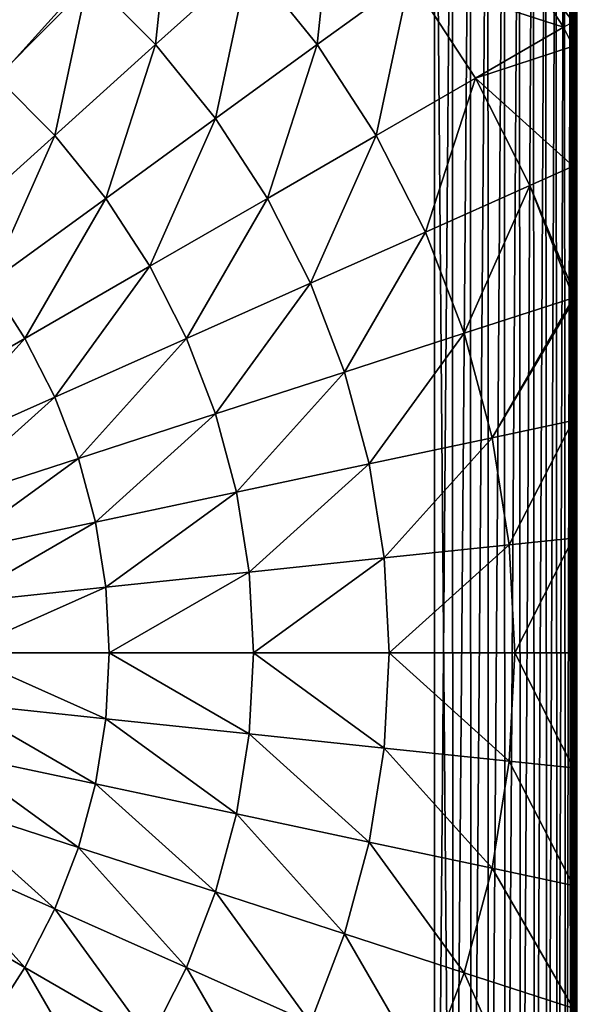
# Model space of a CAD drawing. Units: inches. Extents: x -151 to 239, y -154 to 161.
# Drawn here: x 86 to 88, y 3 to 6 of the extents above; entities that cross this region are included whole.
import ezdxf

# ---------------------------------------------------------------- set-up
doc = ezdxf.new("R2010")
doc.units = ezdxf.units.IN
doc.header["$MEASUREMENT"] = 0
doc.layers.get('0').update_dxf_attribs({"true_color": 0xffffff})
for name, color, linetype, true_color in [('element', 7, 'Continuous', 0xcc6600), ('foundations', 7, 'Continuous', 0xcc5400), ('konstrukcja', 7, 'Continuous', 0xd3d2ce)]:
    doc.layers.add(name, color=color, linetype=linetype, true_color=true_color)

# ---------------------------------------------------------------- blocks, each defined once
blk = doc.blocks.new('fundament')
at = {"color": 8, "true_color": 0x727272}
mesh = blk.add_polyface(dxfattribs=at)
corners = [(40, 40), (0, 0), (0, 40), (40, 0)]
mesh.append_faces([[corners[k] for k in face] for face in [(0, 1, 2), (1, 0, 3)]], dxfattribs={"vtx0": -1, "color": 8})
mesh = blk.add_polyface(dxfattribs=at)
corners = [(28.3021, 11.6979, 35), (11.6979, 28.3021, 35), (11.6979, 11.6979, 35), (28.3021, 28.3021, 35)]
mesh.append_faces([[corners[k] for k in face] for face in [(0, 1, 2), (1, 0, 3)]], dxfattribs={"vtx0": -1, "color": 8})
blk = doc.blocks.new('Group_7')
at = {"color": 254, "true_color": 0xe2e2e2}
mesh = blk.add_polyface(dxfattribs=at)
corners = [(0.0043, 7.5653, -55), (0, 0.5, -55), (0, 7.5, -55), (0.0043, 0.4347, -55), (0.017, 7.6294, -55), (0.017, 0.3706, -55), (0.0381, 7.6913, -55), (0.0381, 0.3087, -55), (0.067, 7.75, -55), (0.067, 0.25, -55), (0.1033, 7.8044, -55), (0.1033, 0.1956, -55), (0.1464, 7.8536, -55), (0.1464, 0.1464, -55), (0.1956, 7.8967, -55), (0.1956, 0.1033, -55), (0.25, 7.933, -55), (0.25, 0.067, -55), (0.3087, 7.9619, -55), (0.3087, 0.0381, -55), (0.3706, 7.983, -55), (0.3706, 0.017, -55), (0.4347, 7.9957, -55), (0.4347, 0.0043, -55), (0.5, 8, -55), (0.5, 0, -55), (7.48, 0, -55), (7.48, 8, -55), (7.5462, 7.9958, -55), (7.5471, 0.0019, -55), (7.6114, 7.9831, -55), (7.6133, 0.0127, -55), (7.6744, 7.9623, -55), (7.6774, 0.0323, -55), (7.7343, 7.9336, -55), (7.7384, 0.0603, -55), (7.79, 7.8976, -55), (7.7951, 0.0962, -55), (7.8407, 7.8547, -55), (7.8464, 0.1393, -55), (7.8855, 7.8058, -55), (7.8916, 0.1889, -55), (7.9237, 7.7515, -55), (7.9297, 0.2442, -55), (7.9547, 7.6928, -55), (7.96, 0.304, -55), (7.978, 7.6306, -55), (7.9821, 0.3673, -55), (7.9932, 7.566, -55), (7.9955, 0.4331, -55), (8, 7.5, -55), (8, 0.5, -55)]
mesh.append_faces([[corners[k] for k in face] for face in [(0, 1, 2), (49, 50, 51)]], dxfattribs={"vtx0": -1, "color": 254})
mesh.append_faces([[corners[k] for k in face] for face in [(1, 0, 3), (3, 4, 5), (5, 6, 7), (7, 8, 9), (9, 10, 11), (11, 12, 13), (13, 14, 15), (15, 16, 17), (17, 18, 19), (19, 20, 21), (21, 22, 23), (23, 24, 25), (25, 24, 26), (26, 28, 29), (29, 30, 31), (31, 32, 33), (33, 34, 35), (35, 36, 37), (37, 38, 39), (39, 40, 41), (41, 42, 43), (43, 44, 45), (45, 46, 47), (47, 48, 49)]], dxfattribs={"vtx0": -1, "vtx1": -1, "color": 254})
mesh.append_faces([[corners[k] for k in face] for face in [(3, 0, 4), (5, 4, 6), (7, 6, 8), (9, 8, 10), (11, 10, 12), (13, 12, 14), (15, 14, 16), (17, 16, 18), (19, 18, 20), (21, 20, 22), (23, 22, 24), (26, 24, 27), (26, 27, 28), (29, 28, 30), (31, 30, 32), (33, 32, 34), (35, 34, 36), (37, 36, 38), (39, 38, 40), (41, 40, 42), (43, 42, 44), (45, 44, 46), (47, 46, 48), (49, 48, 50)]], dxfattribs={"vtx0": -1, "vtx2": -1, "color": 254})
mesh = blk.add_polyface(dxfattribs=at)
corners = [(0.0043, 0.4347, 159.374), (0, 7.5, 159.374), (0, 0.5, 159.374), (0.0043, 7.5653, 159.374), (0.017, 7.6294, 159.374), (0.017, 0.3706, 159.374), (0.0381, 7.6913, 159.374), (0.0381, 0.3087, 159.374), (0.067, 7.75, 159.374), (0.067, 0.25, 159.374), (0.1033, 7.8044, 159.374), (0.1033, 0.1956, 159.374), (0.1464, 7.8536, 159.374), (0.1464, 0.1464, 159.374), (0.1956, 7.8967, 159.374), (0.1956, 0.1033, 159.374), (0.25, 7.933, 159.374), (0.25, 0.067, 159.374), (0.3087, 7.9619, 159.374), (0.3087, 0.0381, 159.374), (0.3706, 7.983, 159.374), (0.3706, 0.017, 159.374), (0.4347, 7.9957, 159.374), (0.4347, 0.0043, 159.374), (0.5, 8, 159.374), (0.5, 0, 159.374), (7.48, 0, 159.374), (7.48, 8, 159.374), (7.5471, 0.0019, 159.374), (7.5462, 7.9958, 159.374), (7.6114, 7.9831, 159.374), (7.6133, 0.0127, 159.374), (7.6744, 7.9623, 159.374), (7.6774, 0.0323, 159.374), (7.7343, 7.9336, 159.374), (7.7384, 0.0603, 159.374), (7.79, 7.8976, 159.374), (7.7951, 0.0962, 159.374), (7.8407, 7.8547, 159.374), (7.8464, 0.1393, 159.374), (7.8855, 7.8058, 159.374), (7.8916, 0.1889, 159.374), (7.9237, 7.7515, 159.374), (7.9297, 0.2442, 159.374), (7.9547, 7.6928, 159.374), (7.96, 0.304, 159.374), (7.978, 7.6306, 159.374), (7.9821, 0.3673, 159.374), (7.9932, 7.566, 159.374), (7.9955, 0.4331, 159.374), (8, 7.5, 159.374), (8, 0.5, 159.374)]
mesh.append_faces([[corners[k] for k in face] for face in [(0, 1, 2), (50, 49, 51)]], dxfattribs={"vtx0": -1, "color": 254})
mesh.append_faces([[corners[k] for k in face] for face in [(1, 0, 3), (3, 0, 4), (4, 5, 6), (6, 7, 8), (8, 9, 10), (10, 11, 12), (12, 13, 14), (14, 15, 16), (16, 17, 18), (18, 19, 20), (20, 21, 22), (22, 23, 24), (24, 26, 27), (27, 28, 29), (29, 28, 30), (30, 31, 32), (32, 33, 34), (34, 35, 36), (36, 37, 38), (38, 39, 40), (40, 41, 42), (42, 43, 44), (44, 45, 46), (46, 47, 48), (48, 49, 50)]], dxfattribs={"vtx0": -1, "vtx1": -1, "color": 254})
mesh.append_faces([[corners[k] for k in face] for face in [(4, 0, 5), (6, 5, 7), (8, 7, 9), (10, 9, 11), (12, 11, 13), (14, 13, 15), (16, 15, 17), (18, 17, 19), (20, 19, 21), (22, 21, 23), (24, 23, 25), (24, 25, 26), (27, 26, 28), (30, 28, 31), (32, 31, 33), (34, 33, 35), (36, 35, 37), (38, 37, 39), (40, 39, 41), (42, 41, 43), (44, 43, 45), (46, 45, 47), (48, 47, 49)]], dxfattribs={"vtx0": -1, "vtx2": -1, "color": 254})
mesh = blk.add_polyface(dxfattribs=at)
corners = [(8, 7.5, -55), (8, 0.5, 159.374), (8, 0.5, -55), (8, 7.5, 159.374)]
mesh.append_faces([[corners[k] for k in face] for face in [(0, 1, 2), (1, 0, 3)]], dxfattribs={"vtx0": -1, "color": 254})
blk = doc.blocks.new('Group_8')
mesh = blk.add_polyface()
corners = [(0.0144, 0.0062, 0), (0.0003, 7.987, 0), (0.0003, 0.0204, 0), (0.0195, 8.0062, 0), (7.9922, 0.0062, 0), (7.9871, 8.0062, 0), (8.0003, 7.993, 0), (8.0003, 0.0142, 0)]
mesh.append_faces([[corners[k] for k in face] for face in [(0, 1, 2), (6, 4, 7)]], dxfattribs={"vtx0": -1})
mesh.append_faces([[corners[k] for k in face] for face in [(1, 0, 3), (3, 4, 5), (5, 4, 6)]], dxfattribs={"vtx0": -1, "vtx1": -1})
mesh.append_faces([[corners[k] for k in face] for face in [(3, 0, 4)]], dxfattribs={"vtx0": -1, "vtx2": -1})
at = {"layer": 'konstrukcja', "color": 18, "true_color": 0x000000}
mesh = blk.add_polyface(dxfattribs=at)
corners = [(8.0003, 0.058, 0.5901), (8.0003, 7.993, 0), (8.0003, 0.0142, 0), (8.0003, 0.1888, 1.1747), (8.0003, 0.3825, 1.6867), (8.0003, 0.4528, 1.8247), (8.0003, 0.7418, 2.2991), (8.0003, 1.0997, 2.7418), (8.0003, 1.1109, 2.7538), (8.0011, 1.182, 2.826), (8.0003, 1.2087, 2.8516), (8.0003, 1.696, 3.2609), (8.0003, 1.7318, 3.2859), (8.0024, 1.7888, 3.3229), (8.0003, 1.8151, 3.34), (8.0003, 2.2241, 3.5696), (8.0003, 2.6459, 3.7566), (8.0032, 2.704, 3.7788), (8.0027, 2.7147, 3.7829), (8.0003, 2.7334, 3.7901), (8.0003, 3.1541, 3.8992), (8.0003, 3.5836, 3.9664), (8.0003, 4.0037, 3.9885), (8.0003, 4.4238, 3.9664), (8.0003, 4.8533, 3.8992), (8.0003, 5.2896, 3.7861), (8.0013, 5.2978, 3.7829), (8.0016, 5.3018, 3.7814), (8.0003, 5.3285, 3.7711), (8.0003, 5.7832, 3.5696), (8.0003, 6.2227, 3.3229), (8.0003, 6.3113, 3.2609), (8.0003, 6.8285, 2.8265), (8.0003, 6.9076, 2.7418), (8.0003, 7.2656, 2.2991), (8.0003, 7.5856, 1.7737), (8.0024, 7.5995, 1.7465), (8.0018, 7.604, 1.7377), (8.0003, 7.6102, 1.7255), (8.0003, 7.8186, 1.1747), (8.0003, 7.9494, 0.5901)]
mesh.append_faces([[corners[k] for k in face] for face in [(0, 1, 2), (1, 39, 40)]], dxfattribs={"vtx0": -1, "color": 18})
mesh.append_faces([[corners[k] for k in face] for face in [(1, 0, 3), (1, 3, 4), (1, 4, 5), (1, 5, 6), (1, 6, 7), (1, 7, 8), (1, 8, 9), (1, 9, 10), (1, 10, 11), (1, 11, 12), (1, 12, 13), (1, 13, 14), (1, 14, 15), (1, 15, 16), (1, 16, 17), (1, 17, 18), (1, 18, 19), (1, 19, 20), (1, 20, 21), (1, 21, 22), (1, 22, 23), (1, 23, 24), (1, 24, 25), (1, 25, 26), (1, 26, 27), (1, 27, 28), (1, 28, 29), (1, 29, 30), (1, 30, 31), (1, 31, 32), (1, 32, 33), (1, 33, 34), (1, 34, 35), (1, 35, 36), (1, 36, 37), (1, 37, 38), (1, 38, 39)]], dxfattribs={"vtx0": -1, "vtx2": -1, "color": 18})
mesh = blk.add_polyface(dxfattribs=at)
corners = [(8.0003, 6.3113, 3.2609), (7.7045, 6.6928, 3.3229), (7.9653, 6.2912, 3.3229), (8.0003, 6.8285, 2.8265), (7.9653, 6.8823, 2.8265)]
mesh.append_faces([[corners[k] for k in face] for face in [(0, 1, 2), (1, 3, 4)]], dxfattribs={"vtx0": -1, "color": 18})
mesh.append_faces([[corners[k] for k in face] for face in [(1, 0, 3)]], dxfattribs={"vtx0": -1, "vtx2": -1, "color": 18})
mesh = blk.add_polyface(dxfattribs=at)
corners = [(6.4734, 6.2278, 4.574), (6.5352, 6.8157, 4.2015), (6.2274, 6.4738, 4.574), (6.8153, 6.5356, 4.2015)]
mesh.append_faces([[corners[k] for k in face] for face in [(0, 1, 2), (1, 0, 3)]], dxfattribs={"vtx0": -1, "color": 18})
mesh = blk.add_polyface(dxfattribs=at)
corners = [(7.0645, 6.2278, 4.2015), (7.1263, 6.8157, 3.7829), (6.8153, 6.5356, 4.2015), (7.4032, 6.4738, 3.7829)]
mesh.append_faces([[corners[k] for k in face] for face in [(0, 1, 2), (1, 0, 3)]], dxfattribs={"vtx0": -1, "color": 18})
mesh = blk.add_polyface(dxfattribs=at)
corners = [(8.0003, 6.3574, 3.2361), (8.0003, 6.3113, 3.2609), (8.0003, 6.2227, 3.3229), (8.0003, 6.8285, 2.8265), (8.0003, 6.6827, 2.9726)]
mesh.append_faces([[corners[k] for k in face] for face in [(0, 1, 2), (3, 0, 4)]], dxfattribs={"vtx0": -1, "color": 18})
mesh.append_faces([[corners[k] for k in face] for face in [(1, 0, 3)]], dxfattribs={"vtx0": -1, "vtx1": -1, "color": 18})
mesh = blk.add_polyface(dxfattribs=at)
corners = [(5.8953, 6.1049, 4.8964), (5.957, 6.6928, 4.574), (5.6652, 6.2912, 4.8964), (6.2274, 6.4738, 4.574)]
mesh.append_faces([[corners[k] for k in face] for face in [(0, 1, 2), (1, 0, 3)]], dxfattribs={"vtx0": -1, "color": 18})
mesh = blk.add_polyface(dxfattribs=at)
corners = [(7.9653, 6.2912, 3.3229), (7.4032, 6.4738, 3.7829), (7.6427, 6.1049, 3.7829), (7.7045, 6.6928, 3.3229)]
mesh.append_faces([[corners[k] for k in face] for face in [(0, 1, 2), (1, 0, 3)]], dxfattribs={"vtx0": -1, "color": 18})
mesh = blk.add_polyface(dxfattribs=at)
corners = [(6.6924, 5.9574, 4.574), (6.8153, 6.5356, 4.2015), (6.4734, 6.2278, 4.574), (7.0645, 6.2278, 4.2015)]
mesh.append_faces([[corners[k] for k in face] for face in [(0, 1, 2), (1, 0, 3)]], dxfattribs={"vtx0": -1, "color": 18})
mesh = blk.add_polyface(dxfattribs=at)
corners = [(6.1045, 5.8956, 4.8964), (6.2274, 6.4738, 4.574), (5.8953, 6.1049, 4.8964), (6.4734, 6.2278, 4.574)]
mesh.append_faces([[corners[k] for k in face] for face in [(0, 1, 2), (1, 0, 3)]], dxfattribs={"vtx0": -1, "color": 18})
mesh = blk.add_polyface(dxfattribs=at)
corners = [(7.2803, 5.8956, 4.2015), (7.4032, 6.4738, 3.7829), (7.0645, 6.2278, 4.2015), (7.6427, 6.1049, 3.7829)]
mesh.append_faces([[corners[k] for k in face] for face in [(0, 1, 2), (1, 0, 3)]], dxfattribs={"vtx0": -1, "color": 18})
mesh = blk.add_polyface(dxfattribs=at)
corners = [(8.0003, 5.7832, 3.5696), (7.6427, 6.1049, 3.7829), (7.8424, 5.713, 3.7829), (8.0003, 6.2227, 3.3229), (7.9653, 6.2912, 3.3229)]
mesh.append_faces([[corners[k] for k in face] for face in [(0, 1, 2), (1, 3, 4)]], dxfattribs={"vtx0": -1, "color": 18})
mesh.append_faces([[corners[k] for k in face] for face in [(1, 0, 3)]], dxfattribs={"vtx0": -1, "vtx2": -1, "color": 18})
mesh = blk.add_polyface(dxfattribs=at)
corners = [(6.2908, 5.6656, 4.8964), (6.4734, 6.2278, 4.574), (6.1045, 5.8956, 4.8964), (6.6924, 5.9574, 4.574)]
mesh.append_faces([[corners[k] for k in face] for face in [(0, 1, 2), (1, 0, 3)]], dxfattribs={"vtx0": -1, "color": 18})
mesh = blk.add_polyface(dxfattribs=at)
corners = [(6.8819, 5.6656, 4.574), (7.0645, 6.2278, 4.2015), (6.6924, 5.9574, 4.574), (7.2803, 5.8956, 4.2015)]
mesh.append_faces([[corners[k] for k in face] for face in [(0, 1, 2), (1, 0, 3)]], dxfattribs={"vtx0": -1, "color": 18})
mesh = blk.add_polyface(dxfattribs=at)
corners = [(8.0003, 5.6332, 3.6542), (8.0003, 5.7832, 3.5696), (8.0003, 5.3285, 3.7711), (8.0003, 6.0062, 3.4641), (8.0003, 6.2227, 3.3229)]
mesh.append_faces([[corners[k] for k in face] for face in [(0, 1, 2), (1, 3, 4)]], dxfattribs={"vtx0": -1, "color": 18})
mesh.append_faces([[corners[k] for k in face] for face in [(1, 0, 3)]], dxfattribs={"vtx0": -1, "vtx2": -1, "color": 18})
mesh = blk.add_polyface(dxfattribs=at)
corners = [(5.7126, 5.5427, 5.1651), (5.8953, 6.1049, 4.8964), (5.5423, 5.713, 5.1651), (6.1045, 5.8956, 4.8964)]
mesh.append_faces([[corners[k] for k in face] for face in [(0, 1, 2), (1, 0, 3)]], dxfattribs={"vtx0": -1, "color": 18})
mesh = blk.add_polyface(dxfattribs=at)
corners = [(7.4601, 5.5427, 4.2015), (7.6427, 6.1049, 3.7829), (7.2803, 5.8956, 4.2015), (7.8424, 5.713, 3.7829)]
mesh.append_faces([[corners[k] for k in face] for face in [(0, 1, 2), (1, 0, 3)]], dxfattribs={"vtx0": -1, "color": 18})
mesh = blk.add_polyface(dxfattribs=at)
corners = [(6.452, 5.4174, 4.8964), (6.6924, 5.9574, 4.574), (6.2908, 5.6656, 4.8964), (6.8819, 5.6656, 4.574)]
mesh.append_faces([[corners[k] for k in face] for face in [(0, 1, 2), (1, 0, 3)]], dxfattribs={"vtx0": -1, "color": 18})
mesh = blk.add_polyface(dxfattribs=at)
corners = [(5.8641, 5.3556, 5.1651), (6.1045, 5.8956, 4.8964), (5.7126, 5.5427, 5.1651), (6.2908, 5.6656, 4.8964)]
mesh.append_faces([[corners[k] for k in face] for face in [(0, 1, 2), (1, 0, 3)]], dxfattribs={"vtx0": -1, "color": 18})
mesh = blk.add_polyface(dxfattribs=at)
corners = [(7.0398, 5.3556, 4.574), (7.2803, 5.8956, 4.2015), (6.8819, 5.6656, 4.574), (7.4601, 5.5427, 4.2015)]
mesh.append_faces([[corners[k] for k in face] for face in [(0, 1, 2), (1, 0, 3)]], dxfattribs={"vtx0": -1, "color": 18})
mesh = blk.add_polyface(dxfattribs=at)
corners = [(8.0003, 5.3285, 3.7711), (7.8424, 5.713, 3.7829), (8.0016, 5.3018, 3.7814), (8.0003, 5.7832, 3.5696)]
mesh.append_faces([[corners[k] for k in face] for face in [(0, 1, 2), (1, 0, 3)]], dxfattribs={"vtx0": -1, "color": 18})
mesh = blk.add_polyface(dxfattribs=at)
corners = [(7.602, 5.173, 4.2015), (7.8424, 5.713, 3.7829), (7.4601, 5.5427, 4.2015), (8.0016, 5.3018, 3.7814)]
mesh.append_faces([[corners[k] for k in face] for face in [(0, 1, 2), (1, 0, 3)]], dxfattribs={"vtx0": -1, "color": 18})
mesh = blk.add_polyface(dxfattribs=at)
corners = [(5.9952, 5.1537, 5.1651), (6.2908, 5.6656, 4.8964), (5.8641, 5.3556, 5.1651), (6.452, 5.4174, 4.8964)]
mesh.append_faces([[corners[k] for k in face] for face in [(0, 1, 2), (1, 0, 3)]], dxfattribs={"vtx0": -1, "color": 18})
mesh = blk.add_polyface(dxfattribs=at)
corners = [(6.5863, 5.1537, 4.8964), (6.8819, 5.6656, 4.574), (6.452, 5.4174, 4.8964), (7.0398, 5.3556, 4.574)]
mesh.append_faces([[corners[k] for k in face] for face in [(0, 1, 2), (1, 0, 3)]], dxfattribs={"vtx0": -1, "color": 18})
mesh = blk.add_polyface(dxfattribs=at)
corners = [(7.1645, 5.0308, 4.574), (7.4601, 5.5427, 4.2015), (7.0398, 5.3556, 4.574), (7.602, 5.173, 4.2015)]
mesh.append_faces([[corners[k] for k in face] for face in [(0, 1, 2), (1, 0, 3)]], dxfattribs={"vtx0": -1, "color": 18})
mesh = blk.add_polyface(dxfattribs=at)
corners = [(6.1045, 4.9392, 5.1651), (6.452, 5.4174, 4.8964), (5.9952, 5.1537, 5.1651), (6.5863, 5.1537, 4.8964)]
mesh.append_faces([[corners[k] for k in face] for face in [(0, 1, 2), (1, 0, 3)]], dxfattribs={"vtx0": -1, "color": 18})
mesh = blk.add_polyface(dxfattribs=at)
corners = [(5.5167, 4.8774, 5.3772), (5.8641, 5.3556, 5.1651), (5.417, 5.0308, 5.3772), (5.9952, 5.1537, 5.1651)]
mesh.append_faces([[corners[k] for k in face] for face in [(0, 1, 2), (1, 0, 3)]], dxfattribs={"vtx0": -1, "color": 18})
mesh = blk.add_polyface(dxfattribs=at)
corners = [(6.6924, 4.8774, 4.8964), (7.0398, 5.3556, 4.574), (6.5863, 5.1537, 4.8964), (7.1645, 5.0308, 4.574)]
mesh.append_faces([[corners[k] for k in face] for face in [(0, 1, 2), (1, 0, 3)]], dxfattribs={"vtx0": -1, "color": 18})
mesh = blk.add_polyface(dxfattribs=at)
corners = [(7.7045, 4.7904, 4.2015), (8.0016, 5.3018, 3.7814), (7.602, 5.173, 4.2015), (8.0003, 5.2896, 3.7861), (8.0003, 4.8533, 3.8992), (8.0013, 5.2978, 3.7829)]
mesh.append_faces([[corners[k] for k in face] for face in [(0, 1, 2), (3, 0, 4), (1, 3, 5)]], dxfattribs={"vtx0": -1, "color": 18})
mesh.append_faces([[corners[k] for k in face] for face in [(1, 0, 3)]], dxfattribs={"vtx0": -1, "vtx1": -1, "vtx2": -1, "color": 18})
mesh = blk.add_polyface(dxfattribs=at)
corners = [(8.0003, 2.7702, 3.8042), (8.0003, 3.1541, 3.8992), (8.0003, 2.7334, 3.7901), (8.0003, 3.1746, 3.9126), (8.0003, 3.5836, 3.9664), (8.0003, 3.5881, 3.9781), (8.0003, 4.0037, 3.9885), (8.0003, 4.0062, 4), (8.0003, 4.4238, 3.9664), (8.0003, 4.4243, 3.9781), (8.0003, 4.8533, 3.8992), (8.0003, 4.8379, 3.9126), (8.0003, 5.2423, 3.8042), (8.0003, 5.2896, 3.7861)]
mesh.append_faces([[corners[k] for k in face] for face in [(0, 1, 2), (10, 12, 13)]], dxfattribs={"vtx0": -1, "color": 18})
mesh.append_faces([[corners[k] for k in face] for face in [(1, 3, 4), (4, 5, 6), (6, 7, 8), (8, 9, 10)]], dxfattribs={"vtx0": -1, "vtx1": -1, "color": 18})
mesh.append_faces([[corners[k] for k in face] for face in [(1, 0, 3), (4, 3, 5), (6, 5, 7), (8, 7, 9), (10, 9, 11), (10, 11, 12)]], dxfattribs={"vtx0": -1, "vtx2": -1, "color": 18})
mesh = blk.add_polyface(dxfattribs=at)
corners = [(5.5997, 4.7144, 5.3772), (5.9952, 5.1537, 5.1651), (5.5167, 4.8774, 5.3772), (6.1045, 4.9392, 5.1651)]
mesh.append_faces([[corners[k] for k in face] for face in [(0, 1, 2), (1, 0, 3)]], dxfattribs={"vtx0": -1, "color": 18})
mesh = blk.add_polyface(dxfattribs=at)
corners = [(6.1908, 4.7144, 5.1651), (6.5863, 5.1537, 4.8964), (6.1045, 4.9392, 5.1651), (6.6924, 4.8774, 4.8964)]
mesh.append_faces([[corners[k] for k in face] for face in [(0, 1, 2), (1, 0, 3)]], dxfattribs={"vtx0": -1, "color": 18})
mesh = blk.add_polyface(dxfattribs=at)
corners = [(7.2546, 4.6948, 4.574), (7.602, 5.173, 4.2015), (7.1645, 5.0308, 4.574), (7.7045, 4.7904, 4.2015)]
mesh.append_faces([[corners[k] for k in face] for face in [(0, 1, 2), (1, 0, 3)]], dxfattribs={"vtx0": -1, "color": 18})
mesh = blk.add_polyface(dxfattribs=at)
corners = [(6.769, 4.5915, 4.8964), (7.1645, 5.0308, 4.574), (6.6924, 4.8774, 4.8964), (7.2546, 4.6948, 4.574)]
mesh.append_faces([[corners[k] for k in face] for face in [(0, 1, 2), (1, 0, 3)]], dxfattribs={"vtx0": -1, "color": 18})
mesh = blk.add_polyface(dxfattribs=at)
corners = [(5.6652, 4.5437, 5.3772), (6.1045, 4.9392, 5.1651), (5.5997, 4.7144, 5.3772), (6.1908, 4.7144, 5.1651)]
mesh.append_faces([[corners[k] for k in face] for face in [(0, 1, 2), (1, 0, 3)]], dxfattribs={"vtx0": -1, "color": 18})
mesh = blk.add_polyface(dxfattribs=at)
corners = [(6.2531, 4.4819, 5.1651), (6.6924, 4.8774, 4.8964), (6.1908, 4.7144, 5.1651), (6.769, 4.5915, 4.8964)]
mesh.append_faces([[corners[k] for k in face] for face in [(0, 1, 2), (1, 0, 3)]], dxfattribs={"vtx0": -1, "color": 18})
mesh = blk.add_polyface(dxfattribs=at)
corners = [(7.7665, 4.3992, 4.2015), (8.0003, 4.8533, 3.8992), (7.7045, 4.7904, 4.2015), (8.0003, 4.4238, 3.9664)]
mesh.append_faces([[corners[k] for k in face] for face in [(0, 1, 2), (1, 0, 3)]], dxfattribs={"vtx0": -1, "color": 18})
mesh = blk.add_polyface(dxfattribs=at)
corners = [(7.309, 4.3511, 4.574), (7.7045, 4.7904, 4.2015), (7.2546, 4.6948, 4.574), (7.7665, 4.3992, 4.2015)]
mesh.append_faces([[corners[k] for k in face] for face in [(0, 1, 2), (1, 0, 3)]], dxfattribs={"vtx0": -1, "color": 18})
mesh = blk.add_polyface(dxfattribs=at)
corners = [(5.7126, 4.367, 5.3772), (6.1908, 4.7144, 5.1651), (5.6652, 4.5437, 5.3772), (6.2531, 4.4819, 5.1651)]
mesh.append_faces([[corners[k] for k in face] for face in [(0, 1, 2), (1, 0, 3)]], dxfattribs={"vtx0": -1, "color": 18})
mesh = blk.add_polyface(dxfattribs=at)
corners = [(6.8153, 4.2992, 4.8964), (7.2546, 4.6948, 4.574), (6.769, 4.5915, 4.8964), (7.309, 4.3511, 4.574)]
mesh.append_faces([[corners[k] for k in face] for face in [(0, 1, 2), (1, 0, 3)]], dxfattribs={"vtx0": -1, "color": 18})
mesh = blk.add_polyface(dxfattribs=at)
corners = [(6.2908, 4.2441, 5.1651), (6.769, 4.5915, 4.8964), (6.2531, 4.4819, 5.1651), (6.8153, 4.2992, 4.8964)]
mesh.append_faces([[corners[k] for k in face] for face in [(0, 1, 2), (1, 0, 3)]], dxfattribs={"vtx0": -1, "color": 18})
mesh = blk.add_polyface(dxfattribs=at)
corners = [(5.7412, 4.1863, 5.3772), (6.2531, 4.4819, 5.1651), (5.7126, 4.367, 5.3772), (6.2908, 4.2441, 5.1651)]
mesh.append_faces([[corners[k] for k in face] for face in [(0, 1, 2), (1, 0, 3)]], dxfattribs={"vtx0": -1, "color": 18})
mesh = blk.add_polyface(dxfattribs=at)
corners = [(7.3272, 4.0037, 4.574), (7.7665, 4.3992, 4.2015), (7.309, 4.3511, 4.574), (7.7872, 4.0037, 4.2015)]
mesh.append_faces([[corners[k] for k in face] for face in [(0, 1, 2), (1, 0, 3)]], dxfattribs={"vtx0": -1, "color": 18})
mesh = blk.add_polyface(dxfattribs=at)
corners = [(7.7872, 4.0037, 4.2015), (8.0003, 4.4238, 3.9664), (7.7665, 4.3992, 4.2015), (8.0003, 4.0037, 3.9885)]
mesh.append_faces([[corners[k] for k in face] for face in [(0, 1, 2), (1, 0, 3)]], dxfattribs={"vtx0": -1, "color": 18})
mesh = blk.add_polyface(dxfattribs=at)
corners = [(6.8308, 4.0037, 4.8964), (7.309, 4.3511, 4.574), (6.8153, 4.2992, 4.8964), (7.3272, 4.0037, 4.574)]
mesh.append_faces([[corners[k] for k in face] for face in [(0, 1, 2), (1, 0, 3)]], dxfattribs={"vtx0": -1, "color": 18})
mesh = blk.add_polyface(dxfattribs=at)
corners = [(6.3034, 4.0037, 5.1651), (6.8153, 4.2992, 4.8964), (6.2908, 4.2441, 5.1651), (6.8308, 4.0037, 4.8964)]
mesh.append_faces([[corners[k] for k in face] for face in [(0, 1, 2), (1, 0, 3)]], dxfattribs={"vtx0": -1, "color": 18})
mesh = blk.add_polyface(dxfattribs=at)
corners = [(5.7508, 4.0037, 5.3772), (6.2908, 4.2441, 5.1651), (5.7412, 4.1863, 5.3772), (6.3034, 4.0037, 5.1651)]
mesh.append_faces([[corners[k] for k in face] for face in [(0, 1, 2), (1, 0, 3)]], dxfattribs={"vtx0": -1, "color": 18})
mesh = blk.add_polyface(dxfattribs=at)
corners = [(6.2908, 3.7633, 5.1651), (5.7508, 4.0037, 5.3772), (5.7412, 3.821, 5.3772), (6.3034, 4.0037, 5.1651)]
mesh.append_faces([[corners[k] for k in face] for face in [(0, 1, 2), (1, 0, 3)]], dxfattribs={"vtx0": -1, "color": 18})
mesh = blk.add_polyface(dxfattribs=at)
corners = [(6.8153, 3.7081, 4.8964), (6.3034, 4.0037, 5.1651), (6.2908, 3.7633, 5.1651), (6.8308, 4.0037, 4.8964)]
mesh.append_faces([[corners[k] for k in face] for face in [(0, 1, 2), (1, 0, 3)]], dxfattribs={"vtx0": -1, "color": 18})
mesh = blk.add_polyface(dxfattribs=at)
corners = [(7.309, 3.6562, 4.574), (6.8308, 4.0037, 4.8964), (6.8153, 3.7081, 4.8964), (7.3272, 4.0037, 4.574)]
mesh.append_faces([[corners[k] for k in face] for face in [(0, 1, 2), (1, 0, 3)]], dxfattribs={"vtx0": -1, "color": 18})
mesh = blk.add_polyface(dxfattribs=at)
corners = [(7.7665, 3.6081, 4.2015), (7.3272, 4.0037, 4.574), (7.309, 3.6562, 4.574), (7.7872, 4.0037, 4.2015)]
mesh.append_faces([[corners[k] for k in face] for face in [(0, 1, 2), (1, 0, 3)]], dxfattribs={"vtx0": -1, "color": 18})
mesh = blk.add_polyface(dxfattribs=at)
corners = [(8.0003, 3.5836, 3.9664), (7.7872, 4.0037, 4.2015), (7.7665, 3.6081, 4.2015), (8.0003, 4.0037, 3.9885)]
mesh.append_faces([[corners[k] for k in face] for face in [(0, 1, 2), (1, 0, 3)]], dxfattribs={"vtx0": -1, "color": 18})
mesh = blk.add_polyface(dxfattribs=at)
corners = [(6.2531, 3.5255, 5.1651), (5.7412, 3.821, 5.3772), (5.7126, 3.6404, 5.3772), (6.2908, 3.7633, 5.1651)]
mesh.append_faces([[corners[k] for k in face] for face in [(0, 1, 2), (1, 0, 3)]], dxfattribs={"vtx0": -1, "color": 18})
mesh = blk.add_polyface(dxfattribs=at)
corners = [(6.769, 3.4158, 4.8964), (6.2908, 3.7633, 5.1651), (6.2531, 3.5255, 5.1651), (6.8153, 3.7081, 4.8964)]
mesh.append_faces([[corners[k] for k in face] for face in [(0, 1, 2), (1, 0, 3)]], dxfattribs={"vtx0": -1, "color": 18})
mesh = blk.add_polyface(dxfattribs=at)
corners = [(7.2546, 3.3126, 4.574), (6.8153, 3.7081, 4.8964), (6.769, 3.4158, 4.8964), (7.309, 3.6562, 4.574)]
mesh.append_faces([[corners[k] for k in face] for face in [(0, 1, 2), (1, 0, 3)]], dxfattribs={"vtx0": -1, "color": 18})
mesh = blk.add_polyface(dxfattribs=at)
corners = [(6.1908, 3.2929, 5.1651), (5.7126, 3.6404, 5.3772), (5.6652, 3.4637, 5.3772), (6.2531, 3.5255, 5.1651)]
mesh.append_faces([[corners[k] for k in face] for face in [(0, 1, 2), (1, 0, 3)]], dxfattribs={"vtx0": -1, "color": 18})
mesh = blk.add_polyface(dxfattribs=at)
corners = [(7.7045, 3.217, 4.2015), (7.309, 3.6562, 4.574), (7.2546, 3.3126, 4.574), (7.7665, 3.6081, 4.2015)]
mesh.append_faces([[corners[k] for k in face] for face in [(0, 1, 2), (1, 0, 3)]], dxfattribs={"vtx0": -1, "color": 18})
mesh = blk.add_polyface(dxfattribs=at)
corners = [(8.0003, 3.1541, 3.8992), (7.7665, 3.6081, 4.2015), (7.7045, 3.217, 4.2015), (8.0003, 3.5836, 3.9664)]
mesh.append_faces([[corners[k] for k in face] for face in [(0, 1, 2), (1, 0, 3)]], dxfattribs={"vtx0": -1, "color": 18})
mesh = blk.add_polyface(dxfattribs=at)
corners = [(6.6924, 3.1299, 4.8964), (6.2531, 3.5255, 5.1651), (6.1908, 3.2929, 5.1651), (6.769, 3.4158, 4.8964)]
mesh.append_faces([[corners[k] for k in face] for face in [(0, 1, 2), (1, 0, 3)]], dxfattribs={"vtx0": -1, "color": 18})
mesh = blk.add_polyface(dxfattribs=at)
corners = [(6.1045, 3.0681, 5.1651), (5.6652, 3.4637, 5.3772), (5.5997, 3.2929, 5.3772), (6.1908, 3.2929, 5.1651)]
mesh.append_faces([[corners[k] for k in face] for face in [(0, 1, 2), (1, 0, 3)]], dxfattribs={"vtx0": -1, "color": 18})
mesh = blk.add_polyface(dxfattribs=at)
corners = [(7.1645, 2.9765, 4.574), (6.769, 3.4158, 4.8964), (6.6924, 3.1299, 4.8964), (7.2546, 3.3126, 4.574)]
mesh.append_faces([[corners[k] for k in face] for face in [(0, 1, 2), (1, 0, 3)]], dxfattribs={"vtx0": -1, "color": 18})
mesh = blk.add_polyface(dxfattribs=at)
corners = [(7.602, 2.8344, 4.2015), (7.2546, 3.3126, 4.574), (7.1645, 2.9765, 4.574), (7.7045, 3.217, 4.2015)]
mesh.append_faces([[corners[k] for k in face] for face in [(0, 1, 2), (1, 0, 3)]], dxfattribs={"vtx0": -1, "color": 18})
mesh = blk.add_polyface(dxfattribs=at)
corners = [(5.9952, 2.8536, 5.1651), (5.5997, 3.2929, 5.3772), (5.5167, 3.1299, 5.3772), (6.1045, 3.0681, 5.1651)]
mesh.append_faces([[corners[k] for k in face] for face in [(0, 1, 2), (1, 0, 3)]], dxfattribs={"vtx0": -1, "color": 18})
mesh = blk.add_polyface(dxfattribs=at)
corners = [(6.5863, 2.8536, 4.8964), (6.1908, 3.2929, 5.1651), (6.1045, 3.0681, 5.1651), (6.6924, 3.1299, 4.8964)]
mesh.append_faces([[corners[k] for k in face] for face in [(0, 1, 2), (1, 0, 3)]], dxfattribs={"vtx0": -1, "color": 18})
mesh = blk.add_polyface(dxfattribs=at)
corners = [(8.0027, 2.7147, 3.7829), (8.0003, 2.7334, 3.7901), (8.0001, 2.705, 3.7829), (7.7045, 3.217, 4.2015), (7.602, 2.8344, 4.2015), (8.0003, 3.1541, 3.8992)]
mesh.append_faces([[corners[k] for k in face] for face in [(2, 3, 4)]], dxfattribs={"vtx0": -1, "color": 18})
mesh.append_faces([[corners[k] for k in face] for face in [(3, 2, 5), (5, 2, 1)]], dxfattribs={"vtx0": -1, "vtx1": -1, "color": 18})
mesh.append_faces([[corners[k] for k in face] for face in [(0, 1, 2)]], dxfattribs={"vtx1": -1, "color": 18})
mesh = blk.add_polyface(dxfattribs=at)
corners = [(5.8641, 2.6517, 5.1651), (5.5167, 3.1299, 5.3772), (5.417, 2.9765, 5.3772), (5.9952, 2.8536, 5.1651)]
mesh.append_faces([[corners[k] for k in face] for face in [(0, 1, 2), (1, 0, 3)]], dxfattribs={"vtx0": -1, "color": 18})
mesh = blk.add_polyface(dxfattribs=at)
corners = [(7.0398, 2.6517, 4.574), (6.6924, 3.1299, 4.8964), (6.5863, 2.8536, 4.8964), (7.1645, 2.9765, 4.574)]
mesh.append_faces([[corners[k] for k in face] for face in [(0, 1, 2), (1, 0, 3)]], dxfattribs={"vtx0": -1, "color": 18})
mesh = blk.add_polyface(dxfattribs=at)
corners = [(6.452, 2.5899, 4.8964), (6.1045, 3.0681, 5.1651), (5.9952, 2.8536, 5.1651), (6.5863, 2.8536, 4.8964)]
mesh.append_faces([[corners[k] for k in face] for face in [(0, 1, 2), (1, 0, 3)]], dxfattribs={"vtx0": -1, "color": 18})
mesh = blk.add_polyface(dxfattribs=at)
corners = [(7.4601, 2.4646, 4.2015), (7.1645, 2.9765, 4.574), (7.0398, 2.6517, 4.574), (7.602, 2.8344, 4.2015)]
mesh.append_faces([[corners[k] for k in face] for face in [(0, 1, 2), (1, 0, 3)]], dxfattribs={"vtx0": -1, "color": 18})
mesh = blk.add_polyface(dxfattribs=at)
corners = [(6.2908, 2.3417, 4.8964), (5.9952, 2.8536, 5.1651), (5.8641, 2.6517, 5.1651), (6.452, 2.5899, 4.8964)]
mesh.append_faces([[corners[k] for k in face] for face in [(0, 1, 2), (1, 0, 3)]], dxfattribs={"vtx0": -1, "color": 18})
mesh = blk.add_polyface(dxfattribs=at)
corners = [(6.8819, 2.3417, 4.574), (6.5863, 2.8536, 4.8964), (6.452, 2.5899, 4.8964), (7.0398, 2.6517, 4.574)]
mesh.append_faces([[corners[k] for k in face] for face in [(0, 1, 2), (1, 0, 3)]], dxfattribs={"vtx0": -1, "color": 18})
mesh = blk.add_polyface(dxfattribs=at)
corners = [(7.8424, 2.2944, 3.7829), (7.602, 2.8344, 4.2015), (7.4601, 2.4646, 4.2015), (8.0001, 2.705, 3.7829)]
mesh.append_faces([[corners[k] for k in face] for face in [(0, 1, 2), (1, 0, 3)]], dxfattribs={"vtx0": -1, "color": 18})

msp = doc.modelspace()

# ---------------------------------------------------------------- block references
at = {"layer": 'element'}
msp.add_blockref('Group_8', (79.9867, -0.0062, 159.39), dxfattribs=at)
at = {"layer": 'foundations'}
msp.add_blockref('fundament', (63.9799, -15.796, -59.0962), dxfattribs=at)
at = {"layer": 'konstrukcja'}
msp.add_blockref('Group_7', (80, 0), dxfattribs=at)

doc.saveas('drawing.dxf')
